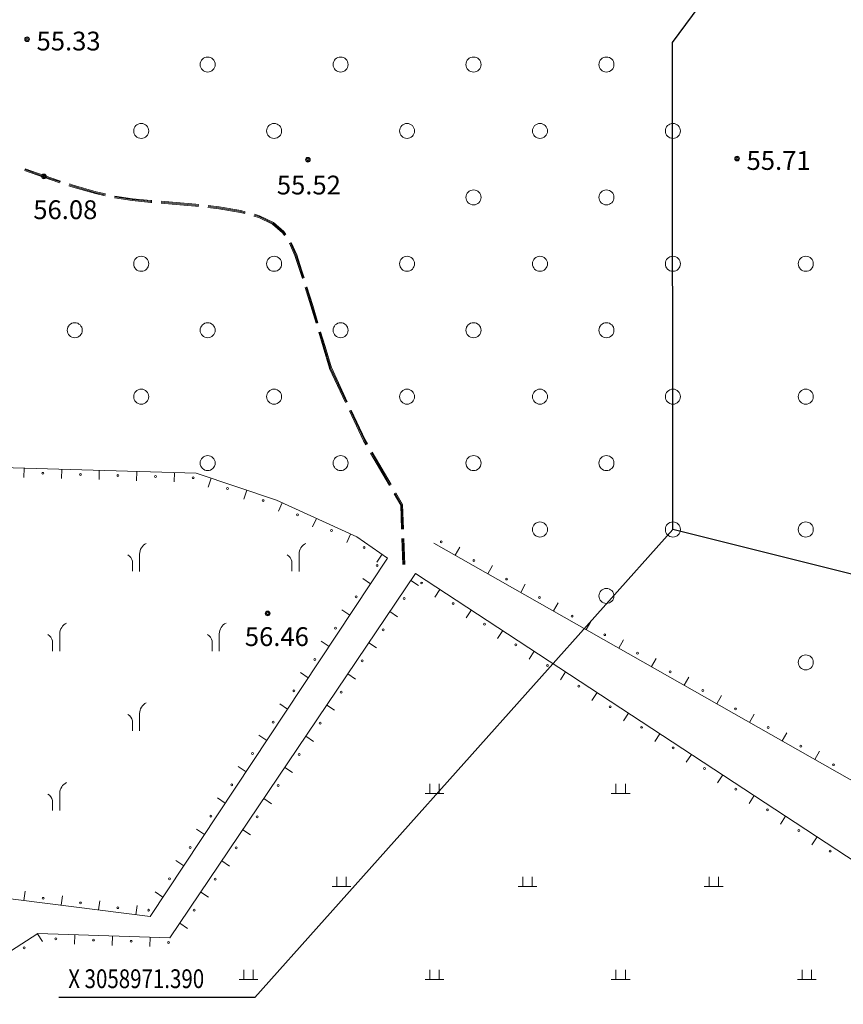
# Model space of a CAD drawing. Extents: x 521912 to 522482, y 3058720 to 3059417.
# Drawn here: x 522239 to 522283, y 3058893 to 3058945 of the extents above; entities that cross this region are included whole.
import ezdxf

# ---------------------------------------------------------------- set-up
doc = ezdxf.new("R2010")
doc.units = 0
doc.header["$LTSCALE"] = 0.5
doc.header["$MEASUREMENT"] = 0
doc.layers.get('0').update_dxf_attribs({"linetype": 'CONTINUOUS'})
for name, color, linetype in [('JZD', 7, 'CONTINUOUS'), ('交通层', 6, 'CONTINUOUS'), ('植被层', 3, 'CONTINUOUS'), ('注记点', 9, 'CONTINUOUS'), ('综合层', 10, 'CONTINUOUS'), ('绿化层', 3, 'CONTINUOUS')]:
    doc.layers.add(name, color=color, linetype=linetype)
doc.styles.add('XYZ', font='txt', dxfattribs={"bigfont": '创艺简细圆'})

msp = doc.modelspace()

# ---------------------------------------------------------------- linework, layer by layer
at = {"color": 7, "linetype": 'Continuous'}
for p, q in [((522273.881, 3058918.186, -1120.596), (522251.641, 3058893.277, -1214.326)), ((522251.641, 3058893.277, -1214.326), (522241.216, 3058893.277, -1214.326))]:
    msp.add_line(p, q, dxfattribs=at)
at = {"layer": 'JZD', "color": 1, "elevation": -1214.326}
msp.add_lwpolyline([(522319.409, 3058906.804), (522273.881, 3058918.186), (522273.863, 3058944.107), (522285.872, 3058960.336)], dxfattribs=at)
at = {"layer": '交通层', "color": 8, "linetype": 'Continuous', "lineweight": 0}
for p, q in [((522239.384, 3058937.296, -1214.326), (522240.404, 3058936.93, -1158.246)), ((522239.384, 3058937.296, -1214.326), (522240.404, 3058936.93, -1158.246)), ((522239.401, 3058937.343, -1214.326), (522240.42, 3058936.978, -1158.246)), ((522239.401, 3058937.343, -1214.326), (522240.42, 3058936.978, -1158.246)), ((522239.418, 3058937.39, -1214.326), (522240.436, 3058937.025, -1158.246)), ((522239.418, 3058937.39, -1214.326), (522240.436, 3058937.025, -1158.246)), ((522240.436, 3058937.025, -1158.246), (522241.306, 3058936.734, -1214.326)), ((522240.436, 3058937.025, -1158.246), (522241.306, 3058936.734, -1214.326)), ((522240.404, 3058936.93, -1158.246), (522241.274, 3058936.64, -1214.326)), ((522240.404, 3058936.93, -1158.246), (522241.274, 3058936.64, -1214.326)), ((522240.42, 3058936.978, -1158.246), (522241.29, 3058936.687, -1214.326)), ((522240.42, 3058936.978, -1158.246), (522241.29, 3058936.687, -1214.326)), ((522241.748, 3058936.481, -1214.326), (522241.955, 3058936.412, -1214.326)), ((522241.764, 3058936.529, -1214.326), (522241.97, 3058936.46, -1214.326)), ((522241.78, 3058936.576, -1214.326), (522241.984, 3058936.508, -1214.326)), ((522241.984, 3058936.508, -1214.326), (522243.195, 3058936.158, -1214.326)), ((522241.955, 3058936.412, -1214.326), (522243.17, 3058936.061, -1214.326)), ((522241.97, 3058936.46, -1214.326), (522243.183, 3058936.109, -1214.326)), ((522243.17, 3058936.061, -1214.326), (522243.68, 3058935.947, -1214.326)), ((522243.183, 3058936.109, -1214.326), (522243.691, 3058935.996, -1214.326)), ((522243.195, 3058936.158, -1214.326), (522243.702, 3058936.044, -1214.326)), ((522244.168, 3058935.838, -1214.326), (522244.181, 3058935.835, -1214.326)), ((522244.179, 3058935.887, -1214.326), (522244.19, 3058935.884, -1214.326)), ((522244.181, 3058935.835, -1214.326), (522245.117, 3058935.694, -1214.326)), ((522244.19, 3058935.935, -1214.326), (522244.199, 3058935.933, -1214.326)), ((522244.19, 3058935.884, -1214.326), (522245.123, 3058935.744, -1214.326)), ((522244.199, 3058935.933, -1214.326), (522245.129, 3058935.794, -1214.326)), ((522245.117, 3058935.694, -1214.326), (522246.109, 3058935.598, -1156.091)), ((522245.123, 3058935.744, -1214.326), (522246.113, 3058935.647, -1156.091)), ((522245.129, 3058935.794, -1214.326), (522246.118, 3058935.697, -1156.091)), ((522246.109, 3058935.598, -1214.326), (522246.159, 3058935.594, -1214.326)), ((522246.113, 3058935.647, -1214.326), (522246.163, 3058935.643, -1214.326)), ((522246.118, 3058935.697, -1214.326), (522246.167, 3058935.693, -1214.326)), ((522246.658, 3058935.554, -1214.326), (522247.25, 3058935.507, -1214.326)), ((522246.662, 3058935.604, -1214.326), (522247.254, 3058935.557, -1214.326)), ((522246.665, 3058935.654, -1214.326), (522247.258, 3058935.607, -1214.326)), ((522247.25, 3058935.507, -1214.326), (522248.486, 3058935.401, -1214.326)), ((522247.254, 3058935.557, -1214.326), (522248.491, 3058935.451, -1214.326)), ((522247.258, 3058935.607, -1214.326), (522248.496, 3058935.5, -1214.326)), ((522248.491, 3058935.451, -1214.326), (522248.654, 3058935.432, -1214.326)), ((522248.496, 3058935.5, -1214.326), (522248.66, 3058935.482, -1214.326)), ((522248.486, 3058935.401, -1214.326), (522248.648, 3058935.382, -1214.326)), ((522249.145, 3058935.325, -1214.326), (522249.728, 3058935.259, -1214.326)), ((522249.151, 3058935.375, -1214.326), (522249.735, 3058935.308, -1214.326)), ((522249.156, 3058935.425, -1214.326), (522249.742, 3058935.358, -1214.326)), ((522249.728, 3058935.259, -1214.326), (522250.882, 3058935.062, -1214.326)), ((522249.735, 3058935.308, -1214.326), (522250.893, 3058935.111, -1214.326)), ((522249.742, 3058935.358, -1214.326), (522250.904, 3058935.16, -1214.326)), ((522250.882, 3058935.062, -1214.326), (522251.108, 3058934.999, -1214.326)), ((522250.893, 3058935.111, -1214.326), (522251.122, 3058935.048, -1214.326)), ((522250.904, 3058935.16, -1214.326), (522251.135, 3058935.096, -1214.326)), ((522251.604, 3058934.914, -1214.326), (522251.874, 3058934.839, -1156.294)), ((522251.617, 3058934.963, -1214.326), (522251.892, 3058934.886, -1156.294)), ((522251.59, 3058934.866, -1214.326), (522251.857, 3058934.792, -1156.294)), ((522251.857, 3058934.792, -1156.294), (522252.586, 3058934.435, -1214.326)), ((522251.874, 3058934.839, -1156.294), (522252.614, 3058934.477, -1214.326)), ((522251.892, 3058934.886, -1156.294), (522252.642, 3058934.519, -1214.326)), ((522252.586, 3058934.435, -1214.326), (522253.107, 3058933.982, -1214.326)), ((522252.614, 3058934.477, -1214.326), (522253.145, 3058934.016, -1214.326)), ((522252.642, 3058934.519, -1214.326), (522253.183, 3058934.049, -1214.326)), ((522253.107, 3058933.982, -1214.326), (522253.212, 3058933.829, -1214.326)), ((522253.145, 3058934.016, -1214.326), (522253.253, 3058933.857, -1214.326)), ((522253.183, 3058934.049, -1214.326), (522253.294, 3058933.885, -1214.326)), ((522253.486, 3058933.422, -1214.326), (522253.774, 3058932.761, -1214.326)), ((522253.532, 3058933.442, -1214.326), (522253.821, 3058932.779, -1214.326)), ((522253.578, 3058933.462, -1214.326), (522253.868, 3058932.797, -1214.326)), ((522253.774, 3058932.761, -1214.326), (522254.037, 3058931.977, -1156.172)), ((522253.821, 3058932.779, -1214.326), (522254.084, 3058931.992, -1156.172)), ((522253.868, 3058932.797, -1214.326), (522254.132, 3058932.007, -1156.172)), ((522254.037, 3058931.977, -1156.172), (522254.17, 3058931.551, -1214.326)), ((522254.084, 3058931.992, -1156.172), (522254.218, 3058931.566, -1214.326)), ((522254.132, 3058932.007, -1156.172), (522254.265, 3058931.581, -1214.326)), ((522254.319, 3058931.074, -1214.326), (522254.623, 3058930.082, -1214.326)), ((522254.367, 3058931.089, -1214.326), (522254.671, 3058930.097, -1214.326)), ((522254.415, 3058931.103, -1214.326), (522254.719, 3058930.111, -1214.326)), ((522254.623, 3058930.082, -1214.326), (522254.902, 3058929.161, -1214.326)), ((522254.671, 3058930.097, -1214.326), (522254.95, 3058929.175, -1214.326)), ((522254.719, 3058930.111, -1214.326), (522254.997, 3058929.19, -1214.326)), ((522255.046, 3058928.682, -1214.326), (522255.28, 3058927.902, -1214.326)), ((522255.094, 3058928.697, -1214.326), (522255.328, 3058927.916, -1214.326)), ((522255.141, 3058928.711, -1214.326), (522255.376, 3058927.931, -1214.326)), ((522255.28, 3058927.902, -1214.326), (522255.619, 3058926.766, -1156.194)), ((522255.328, 3058927.916, -1214.326), (522255.667, 3058926.781, -1156.194)), ((522255.376, 3058927.931, -1214.326), (522255.715, 3058926.795, -1156.194)), ((522255.622, 3058926.758, -1156.194), (522256.471, 3058924.947, -1214.326)), ((522255.668, 3058926.779, -1156.194), (522256.516, 3058924.968, -1214.326)), ((522255.713, 3058926.8, -1156.194), (522256.562, 3058924.989, -1214.326)), ((522256.683, 3058924.494, -1214.326), (522257.425, 3058922.91, -1156.293)), ((522256.729, 3058924.515, -1214.326), (522257.47, 3058922.934, -1156.293)), ((522256.774, 3058924.536, -1214.326), (522257.514, 3058922.957, -1156.293)), ((522257.425, 3058922.91, -1156.293), (522257.553, 3058922.689, -1214.326)), ((522257.47, 3058922.934, -1156.293), (522257.596, 3058922.714, -1214.326)), ((522257.514, 3058922.957, -1156.293), (522257.64, 3058922.739, -1214.326)), ((522257.803, 3058922.256, -1214.326), (522258.801, 3058920.523, -1214.326)), ((522257.846, 3058922.281, -1214.326), (522258.844, 3058920.548, -1214.326)), ((522257.889, 3058922.306, -1214.326), (522258.888, 3058920.573, -1214.326)), ((522259.051, 3058920.09, -1214.326), (522259.4, 3058919.483, -1156.769)), ((522259.094, 3058920.115, -1214.326), (522259.45, 3058919.497, -1156.769)), ((522259.137, 3058920.14, -1214.326), (522259.499, 3058919.511, -1156.769)), ((522259.4, 3058919.483, -1156.769), (522259.447, 3058918.209, -1214.326)), ((522259.45, 3058919.497, -1156.769), (522259.497, 3058918.211, -1214.326)), ((522259.499, 3058919.511, -1156.769), (522259.547, 3058918.213, -1214.326)), ((522259.465, 3058917.709, -1214.326), (522259.516, 3058916.319, -1156.391)), ((522259.515, 3058917.711, -1214.326), (522259.566, 3058916.321, -1156.391)), ((522259.565, 3058917.713, -1214.326), (522259.616, 3058916.323, -1156.391))]:
    msp.add_line(p, q, dxfattribs=at)
at = {"layer": '植被层', "color": 8, "linetype": 'Continuous', "lineweight": 0}
for p, q in [((522245.509, 3058915.956, -1214.326), (522245.509, 3058916.878, -1214.326)), ((522253.994, 3058915.956, -1214.326), (522253.994, 3058916.878, -1214.326)), ((522245.126, 3058915.96, -1214.326), (522245.126, 3058916.495, -1214.326)), ((522253.612, 3058915.96, -1214.326), (522253.612, 3058916.495, -1214.326)), ((522241.267, 3058911.713, -1214.326), (522241.267, 3058912.635, -1214.326)), ((522249.752, 3058911.713, -1214.326), (522249.752, 3058912.635, -1214.326)), ((522240.884, 3058911.717, -1214.326), (522240.884, 3058912.253, -1214.326)), ((522249.369, 3058911.717, -1214.326), (522249.369, 3058912.253, -1214.326)), ((522245.509, 3058907.47, -1214.326), (522245.509, 3058908.392, -1214.326)), ((522245.126, 3058907.474, -1214.326), (522245.126, 3058908.01, -1214.326)), ((522241.267, 3058903.228, -1214.326), (522241.267, 3058904.15, -1214.326)), ((522240.884, 3058903.232, -1214.326), (522240.884, 3058903.767, -1214.326))]:
    msp.add_line(p, q, dxfattribs=at)
for centre in [(522249.133, 3058942.934, -1214.326), (522249.133, 3058942.934, -1214.326), (522256.204, 3058942.934, -1214.326), (522256.204, 3058942.934, -1214.326), (522263.275, 3058942.934, -1214.326), (522263.275, 3058942.934, -1214.326), (522270.346, 3058942.934, -1214.326), (522270.346, 3058942.934, -1214.326), (522245.597, 3058939.399, -1214.326), (522245.597, 3058939.399, -1214.326), (522252.668, 3058939.399, -1214.326), (522252.668, 3058939.399, -1214.326), (522259.739, 3058939.399, -1214.326), (522259.739, 3058939.399, -1214.326), (522266.81, 3058939.399, -1214.326), (522266.81, 3058939.399, -1214.326), (522273.881, 3058939.399, -1214.326), (522273.881, 3058939.399, -1214.326), (522263.275, 3058935.863, -1214.326), (522270.346, 3058935.863, -1214.326), (522245.597, 3058932.328, -1214.326), (522252.668, 3058932.328, -1214.326), (522259.739, 3058932.328, -1214.326), (522266.81, 3058932.328, -1214.326), (522273.881, 3058932.328, -1214.326), (522280.952, 3058932.328, -1214.326), (522242.062, 3058928.792, -1214.326), (522249.133, 3058928.792, -1214.326), (522256.204, 3058928.792, -1214.326), (522263.275, 3058928.792, -1214.326), (522270.346, 3058928.792, -1214.326), (522245.597, 3058925.257, -1214.326), (522252.668, 3058925.257, -1214.326), (522259.739, 3058925.257, -1214.326), (522266.81, 3058925.257, -1214.326), (522273.881, 3058925.257, -1214.326), (522280.952, 3058925.257, -1214.326), (522249.133, 3058921.721, -1214.326), (522256.204, 3058921.721, -1214.326), (522263.275, 3058921.721, -1214.326), (522270.346, 3058921.721, -1214.326), (522266.81, 3058918.186, -1214.326), (522273.881, 3058918.186, -1214.326), (522280.952, 3058918.186, -1214.326), (522270.346, 3058914.65, -1214.326), (522280.952, 3058911.114, -1214.326)]:
    msp.add_circle(centre, 0.4, dxfattribs=at)
for centre, radius, start, end in [((522246.167, 3058916.863, -1214.326), 0.658, 117.0418, 178.7676), ((522254.652, 3058916.863, -1214.326), 0.658, 117.0418, 178.7676), ((522244.614, 3058916.381, -1214.326), 0.525, 12.5233, 59.4871), ((522253.1, 3058916.381, -1214.326), 0.525, 12.5233, 59.4871), ((522241.924, 3058912.621, -1214.326), 0.658, 117.0418, 178.7676), ((522250.409, 3058912.621, -1214.326), 0.658, 117.0418, 178.7676), ((522240.372, 3058912.139, -1214.326), 0.525, 12.5233, 59.4871), ((522248.857, 3058912.139, -1214.326), 0.525, 12.5233, 59.4871), ((522246.167, 3058908.378, -1214.326), 0.658, 117.0418, 178.7676), ((522244.614, 3058907.896, -1214.326), 0.525, 12.5233, 59.4871), ((522241.924, 3058904.136, -1214.326), 0.658, 117.0418, 178.7676), ((522240.372, 3058903.654, -1214.326), 0.525, 12.5233, 59.4871)]:
    msp.add_arc(centre, radius, start, end, dxfattribs=at)
at = {"layer": '注记点', "color": 8, "linetype": 'Continuous', "lineweight": 0}
for radius in [0.125, 0.125, 0.1, 0.1, 0.05, 0.05]:
    msp.add_circle((522240.42, 3058936.978, -1214.326), radius, dxfattribs=at)
at = {"layer": '综合层', "color": 8, "linetype": 'Continuous', "lineweight": 0}
for p, q in [((522239.371, 3058921.456, -1214.326), (522239.356, 3058920.956, -1214.326)), ((522241.37, 3058921.398, -1214.326), (522241.356, 3058920.898, -1214.326)), ((522243.369, 3058921.34, -1214.326), (522243.355, 3058920.84, -1214.326)), ((522245.368, 3058921.282, -1214.326), (522245.354, 3058920.782, -1214.326)), ((522247.368, 3058921.224, -1214.326), (522247.353, 3058920.724, -1214.326)), ((522249.323, 3058920.919, -1214.326), (522249.163, 3058920.445, -1214.326)), ((522251.218, 3058920.281, -1214.326), (522251.058, 3058919.807, -1214.326)), ((522253.101, 3058919.61, -1214.326), (522252.893, 3058919.156, -1214.326)), ((522254.919, 3058918.778, -1214.326), (522254.711, 3058918.324, -1214.326)), ((522256.738, 3058917.946, -1214.326), (522256.53, 3058917.491, -1214.326)), ((522262.306, 3058916.816, -1214.326), (522262.553, 3058917.251, -1214.326)), ((522258.417, 3058916.868, -1214.326), (522258.134, 3058916.456, -1214.326)), ((522264.045, 3058915.828, -1214.326), (522264.292, 3058916.263, -1214.326)), ((522257.798, 3058915.295, -1214.326), (522257.381, 3058915.571, -1214.326)), ((522259.94, 3058915.479, -1214.326), (522260.355, 3058915.199, -1214.326)), ((522261.488, 3058915, -1214.326), (522261.214, 3058914.582, -1214.326)), ((522265.784, 3058914.84, -1214.326), (522266.031, 3058915.275, -1214.326)), ((522267.523, 3058913.852, -1214.326), (522267.77, 3058914.287, -1214.326)), ((522256.694, 3058913.627, -1214.326), (522256.277, 3058913.903, -1214.326)), ((522258.823, 3058913.82, -1214.326), (522259.238, 3058913.54, -1214.326)), ((522263.16, 3058913.902, -1214.326), (522262.886, 3058913.484, -1214.326)), ((522269.261, 3058912.864, -1214.326), (522269.509, 3058913.298, -1214.326)), ((522264.832, 3058912.805, -1214.326), (522264.558, 3058912.387, -1214.326)), ((522255.589, 3058911.96, -1214.326), (522255.172, 3058912.236, -1214.326)), ((522257.706, 3058912.161, -1214.326), (522258.121, 3058911.882, -1214.326)), ((522271, 3058911.876, -1214.326), (522271.247, 3058912.31, -1214.326)), ((522266.504, 3058911.707, -1214.326), (522266.23, 3058911.289, -1214.326)), ((522272.739, 3058910.888, -1214.326), (522272.986, 3058911.322, -1214.326)), ((522254.485, 3058910.292, -1214.326), (522254.068, 3058910.568, -1214.326)), ((522256.588, 3058910.502, -1214.326), (522257.003, 3058910.223, -1214.326)), ((522268.176, 3058910.61, -1214.326), (522267.901, 3058910.192, -1214.326)), ((522274.478, 3058909.899, -1214.326), (522274.725, 3058910.334, -1214.326)), ((522269.848, 3058909.512, -1214.326), (522269.573, 3058909.094, -1214.326)), ((522276.217, 3058908.911, -1214.326), (522276.464, 3058909.346, -1214.326)), ((522253.381, 3058908.625, -1214.326), (522252.964, 3058908.901, -1214.326)), ((522255.471, 3058908.843, -1214.326), (522255.886, 3058908.564, -1214.326)), ((522271.52, 3058908.415, -1214.326), (522271.245, 3058907.997, -1214.326)), ((522277.956, 3058907.923, -1214.326), (522278.203, 3058908.358, -1214.326)), ((522252.276, 3058906.957, -1214.326), (522251.86, 3058907.234, -1214.326)), ((522254.354, 3058907.185, -1214.326), (522254.769, 3058906.905, -1214.326)), ((522273.192, 3058907.317, -1214.326), (522272.917, 3058906.899, -1214.326)), ((522279.695, 3058906.935, -1214.326), (522279.942, 3058907.37, -1214.326)), ((522274.864, 3058906.22, -1214.326), (522274.589, 3058905.802, -1214.326)), ((522281.433, 3058905.947, -1214.326), (522281.681, 3058906.382, -1214.326)), ((522251.172, 3058905.29, -1214.326), (522250.755, 3058905.566, -1214.326)), ((522253.236, 3058905.526, -1214.326), (522253.651, 3058905.247, -1214.326)), ((522276.536, 3058905.122, -1214.326), (522276.261, 3058904.704, -1214.326)), ((522278.208, 3058904.025, -1214.326), (522277.933, 3058903.607, -1214.326)), ((522250.068, 3058903.622, -1214.326), (522249.651, 3058903.899, -1214.326)), ((522252.119, 3058903.867, -1214.326), (522252.534, 3058903.588, -1214.326)), ((522279.88, 3058902.927, -1214.326), (522279.605, 3058902.509, -1214.326)), ((522248.963, 3058901.955, -1214.326), (522248.547, 3058902.231, -1214.326)), ((522251.002, 3058902.208, -1214.326), (522251.417, 3058901.929, -1214.326)), ((522281.552, 3058901.83, -1214.326), (522281.277, 3058901.412, -1214.326)), ((522247.859, 3058900.288, -1214.326), (522247.442, 3058900.564, -1214.326)), ((522249.885, 3058900.549, -1214.326), (522250.299, 3058900.27, -1214.326)), ((522239.362, 3058898.437, -1214.326), (522239.425, 3058898.933, -1214.326)), ((522246.755, 3058898.62, -1214.326), (522246.338, 3058898.896, -1214.326)), ((522248.767, 3058898.891, -1214.326), (522249.182, 3058898.611, -1214.326)), ((522241.346, 3058898.186, -1214.326), (522241.409, 3058898.682, -1214.326)), ((522243.331, 3058897.935, -1214.326), (522243.393, 3058898.431, -1214.326)), ((522245.315, 3058897.684, -1214.326), (522245.378, 3058898.18, -1214.326)), ((522247.65, 3058897.232, -1214.326), (522248.065, 3058896.953, -1214.326)), ((522240.073, 3058896.673, -1157.125), (522240.345, 3058896.253, -1214.326)), ((522242.068, 3058896.62, -1214.326), (522242.051, 3058896.121, -1214.326)), ((522244.067, 3058896.553, -1214.326), (522244.05, 3058896.054, -1214.326)), ((522246.066, 3058896.487, -1214.326), (522246.049, 3058895.987, -1214.326))]:
    msp.add_line(p, q, dxfattribs=at)
at = {"layer": '综合层', "color": 8, "linetype": 'Continuous', "lineweight": 0, "elevation": -1214.326}
for points in [[(522226.63, 3058923.356), (522232.08, 3058921.667), (522248.516, 3058921.191), (522252.803, 3058919.746), (522257.067, 3058917.795), (522258.708, 3058916.669), (522246.072, 3058897.589), (522237.788, 3058898.635), (522231.715, 3058896.267)], [(522312.756, 3058879.622), (522285.368, 3058903.711), (522261.161, 3058917.467)], [(522231.283, 3058881.463), (522228.497, 3058885.205), (522238.652, 3058895.751), (522240.094, 3058896.686), (522247.124, 3058896.451), (522260.191, 3058915.851), (522283.689, 3058900.426), (522309.935, 3058877.214), (522305.174, 3058871.359), (522310.363, 3058869.11)]]:
    msp.add_lwpolyline(points, dxfattribs=at)
at = {"layer": '综合层', "color": 8, "linetype": 'Continuous', "lineweight": 0}
for centre, radius in [((522239.53, 3058944.283, -1214.326), 0.125), ((522239.53, 3058944.283, -1214.326), 0.125), ((522239.53, 3058944.283, -1214.326), 0.1), ((522239.53, 3058944.283, -1214.326), 0.1), ((522239.53, 3058944.283, -1214.326), 0.05), ((522239.53, 3058944.283, -1214.326), 0.05), ((522277.3, 3058937.926, -1214.326), 0.125), ((522277.3, 3058937.926, -1214.326), 0.125), ((522254.462, 3058937.869, -1214.326), 0.125), ((522254.462, 3058937.869, -1214.326), 0.125), ((522254.462, 3058937.869, -1214.326), 0.1), ((522254.462, 3058937.869, -1214.326), 0.1), ((522254.462, 3058937.869, -1214.326), 0.05), ((522254.462, 3058937.869, -1214.326), 0.05), ((522277.3, 3058937.926, -1214.326), 0.1), ((522277.3, 3058937.926, -1214.326), 0.1), ((522277.3, 3058937.926, -1214.326), 0.05), ((522277.3, 3058937.926, -1214.326), 0.05), ((522240.363, 3058921.177, -1214.326), 0.05), ((522242.362, 3058921.119, -1214.326), 0.05), ((522244.362, 3058921.061, -1214.326), 0.05), ((522246.361, 3058921.003, -1214.326), 0.05), ((522248.36, 3058920.945, -1214.326), 0.05), ((522250.19, 3058920.363, -1214.326), 0.05), ((522252.086, 3058919.724, -1214.326), 0.05), ((522253.906, 3058918.967, -1214.326), 0.05), ((522255.725, 3058918.135, -1214.326), 0.05), ((522257.451, 3058917.228, -1214.326), 0.05), ((522261.56, 3058917.528, -1214.326), 0.05), ((522263.299, 3058916.54, -1214.326), 0.05), ((522258.142, 3058916.267, -1214.326), 0.05), ((522265.038, 3058915.551, -1214.326), 0.05), ((522260.515, 3058915.339, -1214.326), 0.05), ((522257.037, 3058914.599, -1214.326), 0.05), ((522259.589, 3058914.51, -1214.326), 0.05), ((522266.777, 3058914.563, -1214.326), 0.05), ((522262.187, 3058914.242, -1214.326), 0.05), ((522252.324, 3058913.721, -1214.326), 0.125), ((522252.324, 3058913.721, -1214.326), 0.1), ((522252.324, 3058913.721, -1214.326), 0.05), ((522268.516, 3058913.575, -1214.326), 0.05), ((522255.933, 3058912.932, -1214.326), 0.05), ((522258.472, 3058912.851, -1214.326), 0.05), ((522263.859, 3058913.144, -1214.326), 0.05), ((522270.254, 3058912.587, -1214.326), 0.05), ((522265.531, 3058912.047, -1214.326), 0.05), ((522271.993, 3058911.599, -1214.326), 0.05), ((522254.829, 3058911.264, -1214.326), 0.05), ((522257.355, 3058911.192, -1214.326), 0.05), ((522267.203, 3058910.949, -1214.326), 0.05), ((522273.732, 3058910.611, -1214.326), 0.05), ((522268.875, 3058909.852, -1214.326), 0.05), ((522253.724, 3058909.597, -1214.326), 0.05), ((522256.237, 3058909.533, -1214.326), 0.05), ((522275.471, 3058909.623, -1214.326), 0.05), ((522270.547, 3058908.754, -1214.326), 0.05), ((522277.21, 3058908.635, -1214.326), 0.05), ((522252.62, 3058907.929, -1214.326), 0.05), ((522255.12, 3058907.874, -1214.326), 0.05), ((522272.219, 3058907.657, -1214.326), 0.05), ((522278.949, 3058907.646, -1214.326), 0.05), ((522273.891, 3058906.559, -1214.326), 0.05), ((522280.688, 3058906.658, -1214.326), 0.05), ((522251.516, 3058906.262, -1214.326), 0.05), ((522254.003, 3058906.216, -1214.326), 0.05), ((522282.426, 3058905.67, -1214.326), 0.05), ((522275.563, 3058905.462, -1214.326), 0.05), ((522250.411, 3058904.594, -1214.326), 0.05), ((522252.885, 3058904.557, -1214.326), 0.05), ((522277.235, 3058904.364, -1214.326), 0.05), ((522249.307, 3058902.927, -1214.326), 0.05), ((522251.768, 3058902.898, -1214.326), 0.05), ((522278.906, 3058903.267, -1214.326), 0.05), ((522280.578, 3058902.169, -1214.326), 0.05), ((522248.203, 3058901.259, -1214.326), 0.05), ((522250.651, 3058901.239, -1214.326), 0.05), ((522282.25, 3058901.072, -1214.326), 0.05), ((522247.099, 3058899.592, -1214.326), 0.05), ((522249.533, 3058899.58, -1214.326), 0.05), ((522240.386, 3058898.559, -1214.326), 0.05), ((522242.37, 3058898.308, -1214.326), 0.05), ((522244.354, 3058898.058, -1214.326), 0.05), ((522245.994, 3058897.924, -1214.326), 0.05), ((522248.416, 3058897.922, -1214.326), 0.05), ((522241.06, 3058896.404, -1214.326), 0.05), ((522243.059, 3058896.337, -1214.326), 0.05), ((522245.058, 3058896.27, -1214.326), 0.05), ((522247.057, 3058896.203, -1214.326), 0.05), ((522239.37, 3058895.919, -1214.326), 0.05)]:
    msp.add_circle(centre, radius, dxfattribs=at)
at = {"layer": '绿化层', "color": 8, "linetype": 'Continuous', "lineweight": 0}
for p, q in [((522260.953, 3058904.142, -1214.326), (522260.953, 3058904.642, -1214.326)), ((522261.453, 3058904.142, -1214.326), (522261.453, 3058904.642, -1214.326)), ((522270.852, 3058904.142, -1214.326), (522270.852, 3058904.642, -1214.326)), ((522271.352, 3058904.142, -1214.326), (522271.352, 3058904.642, -1214.326)), ((522260.703, 3058904.142, -1214.326), (522261.703, 3058904.142, -1214.326)), ((522270.602, 3058904.142, -1214.326), (522271.602, 3058904.142, -1214.326)), ((522256.003, 3058899.192, -1214.326), (522256.003, 3058899.692, -1214.326)), ((522256.503, 3058899.192, -1214.326), (522256.503, 3058899.692, -1214.326)), ((522265.902, 3058899.192, -1214.326), (522265.902, 3058899.692, -1214.326)), ((522266.402, 3058899.192, -1214.326), (522266.402, 3058899.692, -1214.326)), ((522275.802, 3058899.192, -1214.326), (522275.802, 3058899.692, -1214.326)), ((522276.302, 3058899.192, -1214.326), (522276.302, 3058899.692, -1214.326)), ((522255.753, 3058899.192, -1214.326), (522256.753, 3058899.192, -1214.326)), ((522265.652, 3058899.192, -1214.326), (522266.652, 3058899.192, -1214.326)), ((522275.552, 3058899.192, -1214.326), (522276.552, 3058899.192, -1214.326)), ((522251.053, 3058894.242, -1214.326), (522251.053, 3058894.742, -1214.326)), ((522251.553, 3058894.242, -1214.326), (522251.553, 3058894.742, -1214.326)), ((522260.953, 3058894.242, -1214.326), (522260.953, 3058894.742, -1214.326)), ((522261.453, 3058894.242, -1214.326), (522261.453, 3058894.742, -1214.326)), ((522270.852, 3058894.242, -1214.326), (522270.852, 3058894.742, -1214.326)), ((522271.352, 3058894.242, -1214.326), (522271.352, 3058894.742, -1214.326)), ((522280.752, 3058894.242, -1214.326), (522280.752, 3058894.742, -1214.326)), ((522281.252, 3058894.242, -1214.326), (522281.252, 3058894.742, -1214.326)), ((522250.803, 3058894.242, -1214.326), (522251.803, 3058894.242, -1214.326)), ((522260.703, 3058894.242, -1214.326), (522261.703, 3058894.242, -1214.326)), ((522270.602, 3058894.242, -1214.326), (522271.602, 3058894.242, -1214.326)), ((522280.502, 3058894.242, -1214.326), (522281.502, 3058894.242, -1214.326))]:
    msp.add_line(p, q, dxfattribs=at)

# ---------------------------------------------------------------- texts
at = {"color": 7, "linetype": 'Continuous', "width": 0.8}
msp.add_text('X 3058971.390', height=1, dxfattribs=at).set_placement((522241.716, 3058893.777, -1214.326))
at = {"layer": '注记点', "color": 8, "linetype": 'Continuous', "lineweight": 0, "style": 'XYZ'}
for s, p in [('55.33', (522240.03, 3058943.683, -1214.326)), ('55.33', (522240.03, 3058943.683, -1214.326)), ('55.71', (522277.8, 3058937.326, -1214.326)), ('55.71', (522277.8, 3058937.326, -1214.326)), ('55.52', (522252.812, 3058936.019, -1214.326)), ('55.52', (522252.812, 3058936.019, -1214.326)), ('56.08', (522239.856, 3058934.706, -1214.326)), ('56.46', (522251.109, 3058911.985, -1214.326))]:
    msp.add_text(s, height=1, dxfattribs=at).set_placement(p)

doc.saveas('drawing.dxf')
